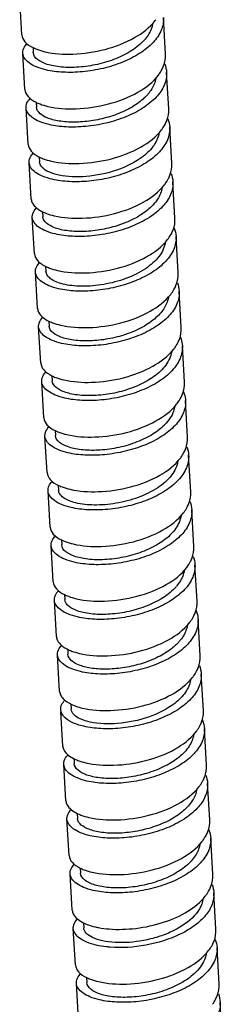
# Model space of a CAD drawing. Units: millimetres. Extents: x 0 to 297, y 0 to 420.
# Drawn here: x 183 to 191, y 38 to 76 of the extents above; entities that cross this region are included whole.
import ezdxf

# ---------------------------------------------------------------- set-up
doc = ezdxf.new("R2010")
doc.units = ezdxf.units.MM
doc.header["$LTSCALE"] = 27.377778
doc.layers.get('0').update_dxf_attribs({"linetype": 'CONTINUOUS'})

msp = doc.modelspace()

# ---------------------------------------------------------------- linework, layer by layer
at = {"linetype": 'Continuous'}
for p, q in [((183.3, 75.504), (183.22, 76.899)), ((188.791, 74.77), (188.711, 76.165)), ((183.729, 75.019), (183.739, 74.83)), ((183.42, 73.412), (183.34, 74.807)), ((188.912, 72.678), (188.831, 74.073)), ((183.541, 71.32), (183.461, 72.714)), ((183.849, 72.927), (183.86, 72.737)), ((189.032, 70.586), (188.952, 71.981)), ((183.969, 70.835), (183.98, 70.645)), ((183.661, 69.228), (183.581, 70.622)), ((189.152, 68.494), (189.072, 69.889)), ((184.09, 68.743), (184.101, 68.553)), ((183.782, 67.135), (183.701, 68.53)), ((189.273, 66.402), (189.193, 67.797)), ((184.21, 66.656), (184.221, 66.461)), ((183.902, 65.043), (183.822, 66.438)), ((189.393, 64.31), (189.313, 65.705)), ((184.331, 64.558), (184.342, 64.369)), ((184.023, 62.951), (183.942, 64.346)), ((189.514, 62.218), (189.433, 63.613)), ((184.143, 60.859), (184.063, 62.254)), ((184.451, 62.466), (184.462, 62.277)), ((189.634, 60.126), (189.554, 61.52)), ((184.572, 60.374), (184.582, 60.185)), ((184.263, 58.767), (184.183, 60.162)), ((189.755, 58.034), (189.674, 59.428)), ((184.384, 56.675), (184.304, 58.07)), ((184.692, 58.287), (184.703, 58.093)), ((189.875, 55.941), (189.795, 57.336)), ((184.812, 56.19), (184.823, 56)), ((184.504, 54.583), (184.424, 55.977)), ((189.995, 53.849), (189.915, 55.244)), ((184.625, 52.491), (184.544, 53.885)), ((184.933, 54.098), (184.944, 53.908)), ((190.116, 51.757), (190.036, 53.152)), ((185.053, 52.006), (185.064, 51.816)), ((184.745, 50.399), (184.665, 51.793)), ((190.236, 49.665), (190.156, 51.06)), ((184.745, 50.398), (184.759, 50.317)), ((185.173, 49.922), (185.185, 49.724)), ((185.196, 49.659), (185.185, 49.724)), ((184.799, 49.62), (184.785, 49.701)), ((184.865, 48.306), (184.79, 49.619)), ((190.357, 47.573), (190.276, 48.968)), ((184.986, 46.214), (184.906, 47.609)), ((185.294, 47.822), (185.305, 47.632)), ((190.477, 45.481), (190.397, 46.876)), ((185.414, 45.73), (185.425, 45.54)), ((185.106, 44.122), (185.026, 45.517)), ((190.598, 43.389), (190.517, 44.783)), ((185.227, 42.03), (185.146, 43.425)), ((185.535, 43.637), (185.546, 43.448)), ((190.718, 41.297), (190.638, 42.691)), ((185.655, 41.546), (185.666, 41.356)), ((185.347, 39.938), (185.267, 41.333)), ((190.838, 39.204), (190.758, 40.599)), ((185.468, 37.846), (185.387, 39.241)), ((185.776, 39.453), (185.787, 39.264)), ((190.959, 37.112), (190.879, 38.507))]:
    msp.add_line(p, q, dxfattribs=at)
for centre, radius, start, end in [((187.029, 77.093), 1.715, 322.6944, 324.0924), ((186.62, 76.512), 1.816, 316.1269, 319.8012), ((184.433, 76.463), 1.607, 243.9693, 246.3035), ((187.158, 74.995), 1.704, 323.0255, 324.2105), ((184.554, 74.372), 1.608, 244.0136, 246.3053), ((187.273, 72.906), 1.711, 322.8654, 324.1004), ((184.673, 72.278), 1.605, 243.9389, 246.3021), ((187.381, 70.823), 1.726, 322.258, 324.0812), ((184.793, 70.185), 1.605, 243.9283, 246.3011), ((187.502, 68.731), 1.726, 322.2581, 324.0798), ((184.935, 68.14), 1.657, 245.1866, 246.3607), ((187.622, 66.639), 1.726, 322.2639, 324.0809), ((185.035, 66.002), 1.607, 243.9732, 246.3032), ((187.725, 64.56), 1.747, 321.4527, 324.038), ((187.212, 64.083), 1.996, 313.5149, 316.0841), ((185.155, 63.911), 1.607, 243.9737, 246.3037), ((187.847, 62.467), 1.746, 321.53, 324.0314), ((185.275, 61.818), 1.607, 243.9645, 246.3034), ((187.366, 61.958), 1.948, 315.0282, 316.0192), ((187.997, 60.353), 1.71, 322.8919, 324.1036), ((185.415, 59.767), 1.652, 245.0777, 246.3551), ((188.11, 58.266), 1.719, 322.578, 324.0845), ((185.516, 57.634), 1.606, 243.9586, 246.3031), ((187.672, 57.712), 1.859, 316.0765, 318.17), ((188.237, 56.17), 1.711, 322.8693, 324.0934), ((187.824, 55.591), 1.816, 316.1269, 319.8012), ((185.637, 55.542), 1.607, 243.9708, 246.3033), ((188.328, 54.098), 1.746, 321.5197, 324.0249), ((185.754, 53.443), 1.6, 243.798, 246.296), ((188.453, 52.003), 1.741, 321.7022, 324.0427), ((188.571, 49.913), 1.744, 321.6135, 324.0351), ((185.995, 49.26), 1.6, 243.8113, 246.2965), ((188.697, 47.817), 1.737, 321.8639, 324.0539), ((186.115, 47.166), 1.598, 243.7647, 246.2945), ((188.825, 45.719), 1.728, 322.2081, 324.0725), ((186.238, 45.079), 1.605, 243.917, 246.3013), ((188.943, 43.629), 1.731, 322.0577, 324.0735), ((186.355, 42.979), 1.596, 243.7069, 246.2922), ((189.071, 41.531), 1.722, 322.4403, 324.0826), ((188.57, 41.037), 1.948, 315.0282, 316.0192), ((186.481, 40.899), 1.609, 244.0368, 246.3063)]:
    msp.add_arc(centre, radius, start, end, dxfattribs=at)
for points, start_tangent, end_tangent in [([(188.711, 76.165), (188.624, 75.681), (188.315, 75.216), (187.811, 74.802), (187.155, 74.465), (186.404, 74.226), (185.619, 74.096), (184.87, 74.079), (184.219, 74.167)], (0.057334, -0.998355), (-0.973545, 0.228495)), ([(184.179, 74.864), (185.255, 74.772), (186.484, 74.953), (187.609, 75.401), (188.393, 76.054)], (0.973545, -0.228495), (0.60601, 0.795457)), ([(188.301, 75.941), (188.264, 75.787), (188.007, 75.34)], (-0.15652, -0.987675), (-0.644966, -0.764211)), ([(183.3, 75.504), (183.417, 75.243), (183.728, 75.019)], (0.057185, -0.998364), (0.898379, -0.439221)), ([(183.34, 74.807), (183.343, 74.879), (183.439, 75.098)], (-0.057185, 0.998364), (0.597927, 0.80155)), ([(183.439, 75.098), (183.499, 75.168)], (0.597927, 0.80155), (0.691189, 0.722674)), ([(187.929, 75.254), (187.439, 74.867), (186.809, 74.562), (186.101, 74.359), (185.386, 74.267), (184.734, 74.284), (184.453, 74.331), (184.211, 74.4), (183.739, 74.83)], (-0.692627, -0.721296), (-0.05708, 0.99837)), ([(183.787, 74.992), (183.876, 74.956), (184.179, 74.864)], (0.915523, -0.402264), (0.973545, -0.228495)), ([(184.219, 74.167), (183.856, 74.282), (183.581, 74.433), (183.407, 74.611), (183.34, 74.807)], (-0.973545, 0.228495), (-0.057185, 0.998364)), ([(188.649, 74.171), (188.717, 74.319), (188.791, 74.771)], (0.472091, 0.88155), (-0.057412, 0.998351)), ([(188.759, 74.397), (188.831, 74.073)], (0.365896, -0.930656), (0.057412, -0.998351)), ([(184.299, 72.772), (185.378, 72.68), (186.611, 72.863), (187.737, 73.313), (188.52, 73.97)], (0.973545, -0.228495), (0.601414, 0.798938)), ([(188.831, 74.073), (188.744, 73.589), (188.435, 73.124), (187.932, 72.71), (187.276, 72.373), (186.524, 72.133), (185.74, 72.004), (184.99, 71.987), (184.339, 72.075)], (0.057412, -0.998351), (-0.973545, 0.228495)), ([(188.423, 73.859), (188.39, 73.713), (188.159, 73.287)], (-0.146542, -0.989205), (-0.621826, -0.783155)), ([(188.541, 73.998), (188.649, 74.171)], (0.584762, 0.811205), (0.472091, 0.88155)), ([(183.42, 73.412), (183.538, 73.15), (183.849, 72.927)], (0.057214, -0.998362), (0.898725, -0.438513)), ([(183.559, 73.004), (183.619, 73.076)], (0.595794, 0.803137), (0.690972, 0.722881)), ([(188.159, 73.287), (188.076, 73.19), (187.771, 72.918)], (-0.621826, -0.783155), (-0.80172, -0.5977)), ([(183.461, 72.714), (183.464, 72.787), (183.559, 73.004)], (-0.057214, 0.998362), (0.595794, 0.803137)), ([(184.339, 72.075), (183.976, 72.19), (183.701, 72.341), (183.527, 72.519), (183.461, 72.714)], (-0.973545, 0.228495), (-0.057214, 0.998362)), ([(187.771, 72.918), (187.238, 72.601), (186.612, 72.364), (185.947, 72.219), (185.298, 72.169), (184.722, 72.211), (184.476, 72.263), (184.266, 72.332), (183.86, 72.737)], (-0.80172, -0.5977), (-0.056924, 0.998379)), ([(183.907, 72.9), (183.996, 72.863), (184.299, 72.772)], (0.915542, -0.402221), (0.973545, -0.228495)), ([(188.773, 72.085), (188.839, 72.232), (188.912, 72.678)], (0.4681, 0.883676), (-0.057405, 0.998351)), ([(188.952, 71.981), (188.865, 71.497), (188.556, 71.032), (188.052, 70.618), (187.396, 70.281), (186.644, 70.041), (185.86, 69.912), (185.111, 69.894), (184.46, 69.983)], (0.057405, -0.998351), (-0.973545, 0.228495)), ([(188.659, 71.903), (188.773, 72.085)], (0.586321, 0.810078), (0.4681, 0.883676)), ([(188.882, 72.3), (188.952, 71.981)], (0.361132, -0.932515), (0.057405, -0.998351)), ([(184.42, 70.68), (185.497, 70.588), (186.728, 70.77), (187.854, 71.219), (188.637, 71.874)], (0.973545, -0.228495), (0.603646, 0.797252)), ([(188.544, 71.768), (188.352, 71.294), (187.937, 70.861)], (-0.144938, -0.989441), (-0.788143, -0.615492)), ([(183.541, 71.32), (183.657, 71.059), (183.968, 70.835)], (0.057202, -0.998363), (0.898141, -0.439708)), ([(183.581, 70.622), (183.584, 70.696), (183.681, 70.915)], (-0.057202, 0.998363), (0.600205, 0.799846)), ([(183.681, 70.915), (183.74, 70.984)], (0.600205, 0.799846), (0.691388, 0.722484)), ([(184.028, 70.808), (184.116, 70.771), (184.42, 70.68)], (0.91551, -0.402295), (0.973545, -0.228495)), ([(187.937, 70.861), (186.934, 70.337), (185.754, 70.091), (184.71, 70.143), (184.33, 70.265), (184.081, 70.433)], (-0.788143, -0.615492), (-0.687221, 0.726448)), ([(184.46, 69.983), (184.096, 70.098), (183.822, 70.249), (183.648, 70.427), (183.581, 70.622)], (-0.973545, 0.228495), (-0.057202, 0.998363)), ([(184.081, 70.433), (184.04, 70.484), (183.98, 70.645)], (-0.687221, 0.726448), (-0.056977, 0.998376)), ([(188.894, 69.995), (188.961, 70.142), (189.032, 70.586)], (0.46635, 0.8846), (-0.057355, 0.998354)), ([(189.003, 70.206), (189.072, 69.889)], (0.359919, -0.932984), (0.057355, -0.998354)), ([(184.54, 68.588), (185.612, 68.496), (186.836, 68.674), (187.959, 69.118), (188.746, 69.767)], (0.973545, -0.228495), (0.612012, 0.790848)), ([(189.072, 69.889), (188.985, 69.405), (188.676, 68.94), (188.172, 68.525), (187.516, 68.188), (186.765, 67.949), (185.981, 67.82), (185.231, 67.802), (184.58, 67.891)], (0.057355, -0.998354), (-0.973545, 0.228495)), ([(188.665, 69.679), (188.487, 69.223), (188.101, 68.804)], (-0.142024, -0.989863), (-0.773742, -0.633501)), ([(188.779, 69.811), (188.894, 69.995)], (0.58654, 0.80992), (0.46635, 0.8846)), ([(183.661, 69.228), (183.675, 69.149), (183.818, 68.925)], (0.057082, -0.998369), (0.721429, -0.692488)), ([(183.818, 68.925), (183.874, 68.876), (184.088, 68.743)], (0.721429, -0.692488), (0.898058, -0.439876)), ([(183.701, 68.53), (183.705, 68.606), (183.81, 68.833)], (-0.057082, 0.998369), (0.615012, 0.788518)), ([(183.81, 68.833), (183.861, 68.893)], (0.615012, 0.788518), (0.692815, 0.721116)), ([(188.101, 68.804), (187.578, 68.466), (186.948, 68.209), (186.269, 68.047), (185.6, 67.985), (185.001, 68.02), (184.745, 68.071), (184.526, 68.141), (184.101, 68.553)], (-0.773742, -0.633501), (-0.057173, 0.998364)), ([(184.148, 68.716), (184.237, 68.679), (184.54, 68.588)], (0.915502, -0.402314), (0.973545, -0.228495)), ([(184.58, 67.891), (184.217, 68.006), (183.942, 68.157), (183.768, 68.335), (183.701, 68.53)], (-0.973545, 0.228495), (-0.057082, 0.998369)), ([(189.015, 67.903), (189.081, 68.049), (189.152, 68.494)], (0.466455, 0.884545), (-0.057154, 0.998365)), ([(189.193, 67.797), (189.105, 67.312), (188.796, 66.847), (188.292, 66.433), (187.637, 66.096), (186.885, 65.857), (186.101, 65.727), (185.352, 65.71), (184.701, 65.799)], (0.057154, -0.998365), (-0.973545, 0.228495)), ([(188.9, 67.719), (189.015, 67.903)], (0.58656, 0.809906), (0.466455, 0.884545)), ([(189.123, 68.115), (189.193, 67.797)], (0.360983, -0.932572), (0.057154, -0.998365)), ([(188.786, 67.591), (188.549, 67.047), (188.022, 66.564), (187.672, 66.36), (187.28, 66.19), (186.429, 65.962), (185.589, 65.893), (185.211, 65.916), (184.879, 65.975), (184.606, 66.065), (184.401, 66.18), (184.271, 66.315), (184.221, 66.461)], (-0.137374, -0.990519), (-0.057442, 0.998349)), ([(184.66, 66.496), (185.732, 66.404), (186.956, 66.582), (188.079, 67.026), (188.867, 67.675)], (0.973545, -0.228495), (0.612012, 0.790849)), ([(183.782, 67.136), (183.907, 66.865), (184.049, 66.744), (184.24, 66.636)], (0.056105, -0.998425), (0.907636, -0.419758)), ([(183.822, 66.438), (183.857, 66.62), (183.98, 66.799)], (-0.056105, 0.998425), (0.690465, 0.723366)), ([(184.701, 65.799), (184.337, 65.914), (184.062, 66.065), (183.888, 66.243), (183.822, 66.438)], (-0.973545, 0.228495), (-0.056105, 0.998425)), ([(184.271, 66.622), (184.359, 66.586), (184.66, 66.496)], (0.916046, -0.401072), (0.973545, -0.228495)), ([(189.135, 65.811), (189.201, 65.957), (189.273, 66.402)], (0.466425, 0.884561), (-0.057244, 0.99836)), ([(189.243, 66.023), (189.313, 65.705)], (0.3605, -0.932759), (0.057244, -0.99836)), ([(184.781, 64.404), (185.852, 64.312), (187.077, 64.49), (188.2, 64.934), (188.987, 65.583)], (0.973545, -0.228495), (0.611933, 0.79091)), ([(189.313, 65.705), (189.226, 65.22), (188.917, 64.755), (188.413, 64.341), (187.757, 64.004), (187.005, 63.765), (186.221, 63.635), (185.472, 63.618), (184.821, 63.706)], (0.057244, -0.99836), (-0.973545, 0.228495)), ([(189.02, 65.626), (189.135, 65.811)], (0.586546, 0.809916), (0.466425, 0.884561)), ([(188.907, 65.503), (188.755, 65.084), (188.426, 64.691)], (-0.133184, -0.991091), (-0.742229, -0.670146)), ([(183.902, 65.043), (183.915, 64.964), (184.06, 64.739)], (0.056986, -0.998375), (0.722831, -0.691024)), ([(183.942, 64.346), (183.946, 64.422), (184.049, 64.647)], (-0.056986, 0.998375), (0.612753, 0.790275)), ([(184.049, 64.647), (184.102, 64.708)], (0.612753, 0.790275), (0.692253, 0.721655)), ([(184.06, 64.739), (184.116, 64.691), (184.33, 64.559)], (0.722831, -0.691024), (0.89841, -0.439159)), ([(188.426, 64.691), (187.915, 64.333), (187.284, 64.056), (186.591, 63.877), (185.902, 63.803), (185.281, 63.831), (185.015, 63.88), (184.786, 63.949), (184.342, 64.369)], (-0.742229, -0.670146), (-0.057719, 0.998333)), ([(184.389, 64.531), (184.478, 64.495), (184.781, 64.404)], (0.915522, -0.402267), (0.973545, -0.228495)), ([(184.821, 63.706), (184.458, 63.822), (184.183, 63.973), (184.009, 64.151), (183.942, 64.346)], (-0.973545, 0.228495), (-0.056986, 0.998375)), ([(189.257, 63.722), (189.323, 63.868), (189.393, 64.31)], (0.464158, 0.885752), (-0.057351, 0.998354)), ([(189.14, 63.533), (189.257, 63.722)], (0.587049, 0.809552), (0.464158, 0.885752)), ([(189.358, 63.946), (189.387, 63.864), (189.433, 63.612)], (0.374158, -0.927365), (0.057351, -0.998354)), ([(184.901, 62.312), (185.965, 62.219), (187.181, 62.394), (188.3, 62.83), (189.092, 63.471)], (0.973545, -0.228495), (0.622972, 0.782244)), ([(189.433, 63.612), (189.346, 63.128), (189.037, 62.663), (188.534, 62.249), (187.878, 61.912), (187.126, 61.673), (186.342, 61.543), (185.593, 61.526), (184.941, 61.614)], (0.057351, -0.998354), (-0.973545, 0.228495)), ([(189.025, 63.399), (188.981, 63.218), (188.65, 62.699)], (-0.146261, -0.989246), (-0.693402, -0.720551)), ([(184.023, 62.951), (184.139, 62.69), (184.45, 62.467)], (0.056956, -0.998377), (0.898413, -0.439151)), ([(184.063, 62.254), (184.066, 62.329), (184.167, 62.552)], (-0.056956, 0.998377), (0.608122, 0.793844)), ([(184.167, 62.552), (184.222, 62.615)], (0.608122, 0.793844), (0.691394, 0.722478)), ([(188.586, 62.636), (188.082, 62.267), (187.451, 61.98), (186.753, 61.792), (186.054, 61.712), (185.422, 61.736), (185.15, 61.784), (184.916, 61.853), (184.462, 62.277)], (-0.725007, -0.688741), (-0.057931, 0.998321)), ([(184.941, 61.614), (184.578, 61.73), (184.303, 61.881), (184.129, 62.059), (184.063, 62.254)], (-0.973545, 0.228495), (-0.056956, 0.998377)), ([(184.509, 62.439), (184.598, 62.403), (184.901, 62.312)], (0.915526, -0.40226), (0.973545, -0.228495)), ([(189.378, 61.63), (189.443, 61.775), (189.514, 62.218)], (0.46422, 0.88572), (-0.057374, 0.998353)), ([(189.478, 61.855), (189.507, 61.772), (189.554, 61.52)], (0.374847, -0.927087), (0.057374, -0.998353)), ([(189.554, 61.52), (189.467, 61.036), (189.158, 60.571), (188.654, 60.157), (187.998, 59.82), (187.246, 59.581), (186.462, 59.451), (185.713, 59.434), (185.062, 59.522)], (0.057374, -0.998353), (-0.973545, 0.228495)), ([(189.26, 61.441), (189.378, 61.63)], (0.587154, 0.809475), (0.46422, 0.88572)), ([(185.022, 60.22), (186.086, 60.127), (187.303, 60.302), (188.422, 60.739), (189.214, 61.38)], (0.973545, -0.228495), (0.621928, 0.783074)), ([(189.145, 61.298), (189.099, 61.119), (188.768, 60.605)], (-0.155237, -0.987877), (-0.694389, -0.7196)), ([(184.143, 60.859), (184.26, 60.598), (184.57, 60.375)], (0.057095, -0.998369), (0.898341, -0.439298)), ([(184.183, 60.162), (184.186, 60.236), (184.285, 60.456)], (-0.057095, 0.998369), (0.603092, 0.797672)), ([(184.285, 60.456), (184.342, 60.523)], (0.603092, 0.797672), (0.690989, 0.722865)), ([(188.745, 60.581), (188.249, 60.202), (187.618, 59.905), (186.914, 59.708), (186.206, 59.621), (185.562, 59.641), (185.285, 59.689), (185.046, 59.758), (184.582, 60.185)], (-0.70673, -0.707483), (-0.058012, 0.998316)), ([(184.63, 60.347), (184.719, 60.311), (185.022, 60.22)], (0.915523, -0.402267), (0.973545, -0.228495)), ([(185.062, 59.522), (184.699, 59.637), (184.424, 59.789), (184.25, 59.967), (184.183, 60.162)], (-0.973545, 0.228495), (-0.057095, 0.998369)), ([(189.495, 59.531), (189.562, 59.678), (189.634, 60.126)], (0.468779, 0.883316), (-0.057329, 0.998355)), ([(189.382, 59.351), (189.495, 59.531)], (0.586277, 0.81011), (0.468779, 0.883316)), ([(189.604, 59.747), (189.674, 59.428)], (0.361611, -0.932329), (0.057329, -0.998355)), ([(189.265, 59.208), (189.021, 58.667), (188.491, 58.187), (187.748, 57.817), (186.899, 57.591), (186.063, 57.524), (185.357, 57.608), (185.085, 57.698), (184.881, 57.813), (184.752, 57.947), (184.703, 58.093)], (-0.152878, -0.988245), (-0.057799, 0.998328)), ([(185.142, 58.127), (186.22, 58.036), (187.451, 58.217), (188.577, 58.666), (189.36, 59.322)], (0.973545, -0.228495), (0.603278, 0.797531)), ([(189.674, 59.428), (189.587, 58.944), (189.278, 58.479), (188.774, 58.065), (188.119, 57.728), (187.367, 57.489), (186.583, 57.359), (185.833, 57.342), (185.182, 57.43)], (0.057329, -0.998355), (-0.973545, 0.228495)), ([(184.263, 58.767), (184.388, 58.497), (184.719, 58.269)], (0.057542, -0.998343), (0.906828, -0.421501)), ([(184.304, 58.07), (184.338, 58.252), (184.462, 58.431)], (-0.057542, 0.998343), (0.691266, 0.722601)), ([(185.182, 57.43), (184.819, 57.545), (184.544, 57.696), (184.37, 57.874), (184.304, 58.07)], (-0.973545, 0.228495), (-0.057542, 0.998343)), ([(184.752, 58.254), (184.841, 58.218), (185.142, 58.127)], (0.915999, -0.40118), (0.973545, -0.228495)), ([(189.616, 57.441), (189.683, 57.588), (189.755, 58.034)], (0.467069, 0.884221), (-0.05733, 0.998355)), ([(189.724, 57.656), (189.795, 57.336)], (0.362463, -0.931998), (0.05733, -0.998355)), ([(189.795, 57.336), (189.708, 56.852), (189.399, 56.387), (188.895, 55.973), (188.239, 55.636), (187.487, 55.397), (186.703, 55.267), (185.954, 55.25), (185.303, 55.338)], (0.05733, -0.998355), (-0.973545, 0.228495)), ([(189.502, 57.258), (189.616, 57.441)], (0.586525, 0.809931), (0.467069, 0.884221)), ([(185.263, 56.035), (186.337, 55.943), (187.565, 56.123), (188.69, 56.57), (189.475, 57.222)], (0.973545, -0.228495), (0.607616, 0.794231)), ([(189.384, 57.106), (189.343, 56.943), (189.057, 56.473)], (-0.163163, -0.986599), (-0.66677, -0.745264)), ([(184.384, 56.675), (184.501, 56.414), (184.811, 56.19)], (0.057242, -0.99836), (0.898295, -0.439393)), ([(184.424, 55.977), (184.427, 56.051), (184.524, 56.27)], (-0.057242, 0.99836), (0.600122, 0.799908)), ([(184.524, 56.27), (184.583, 56.339)], (0.600122, 0.799908), (0.690993, 0.722861)), ([(189.011, 56.423), (188.521, 56.037), (187.891, 55.733), (187.183, 55.53), (186.468, 55.438), (185.817, 55.455), (185.536, 55.502), (185.294, 55.571), (184.823, 56)], (-0.693551, -0.720407), (-0.05751, 0.998345)), ([(184.871, 56.163), (184.959, 56.127), (185.263, 56.035)], (0.915519, -0.402274), (0.973545, -0.228495)), ([(185.303, 55.338), (184.939, 55.453), (184.665, 55.604), (184.491, 55.782), (184.424, 55.977)], (-0.973545, 0.228495), (-0.057242, 0.99836)), ([(189.736, 55.348), (189.803, 55.495), (189.875, 55.941)], (0.46817, 0.883639), (-0.057298, 0.998357)), ([(189.846, 55.562), (189.915, 55.244)], (0.360135, -0.9329), (0.057298, -0.998357)), ([(185.383, 53.943), (186.461, 53.851), (187.692, 54.033), (188.817, 54.482), (189.601, 55.137)], (0.973545, -0.228495), (0.603593, 0.797293)), ([(189.915, 55.244), (189.828, 54.76), (189.519, 54.295), (189.015, 53.881), (188.359, 53.544), (187.608, 53.304), (186.824, 53.175), (186.074, 53.157), (185.423, 53.246)], (0.057298, -0.998357), (-0.973545, 0.228495)), ([(189.506, 55.021), (189.469, 54.867), (189.211, 54.419)], (-0.155164, -0.987889), (-0.644966, -0.764211)), ([(189.622, 55.166), (189.736, 55.348)], (0.586421, 0.810006), (0.46817, 0.883639)), ([(184.504, 54.583), (184.621, 54.321), (184.932, 54.098)], (0.057362, -0.998353), (0.89839, -0.439198)), ([(184.642, 54.175), (184.703, 54.247)], (0.595157, 0.803609), (0.69118, 0.722683)), ([(189.133, 54.333), (188.643, 53.946), (188.013, 53.641), (187.305, 53.438), (186.59, 53.346), (185.938, 53.363), (185.657, 53.41), (185.415, 53.479), (184.944, 53.908)], (-0.692627, -0.721296), (-0.05708, 0.99837)), ([(184.544, 53.885), (184.547, 53.958), (184.642, 54.175)], (-0.057362, 0.998353), (0.595157, 0.803609)), ([(185.423, 53.246), (185.06, 53.361), (184.785, 53.512), (184.611, 53.69), (184.544, 53.885)], (-0.973545, 0.228495), (-0.057362, 0.998353)), ([(184.991, 54.071), (185.08, 54.034), (185.383, 53.943)], (0.915523, -0.402267), (0.973545, -0.228495)), ([(189.859, 53.261), (189.925, 53.407), (189.995, 53.849)], (0.464131, 0.885767), (-0.057332, 0.998355)), ([(189.959, 53.486), (189.989, 53.403), (190.036, 53.152)], (0.374414, -0.927261), (0.057332, -0.998355)), ([(190.036, 53.152), (189.948, 52.667), (189.639, 52.203), (189.136, 51.788), (188.48, 51.451), (187.728, 51.212), (186.944, 51.083), (186.195, 51.065), (185.544, 51.154)], (0.057332, -0.998355), (-0.973545, 0.228495)), ([(189.742, 53.073), (189.859, 53.261)], (0.587244, 0.80941), (0.464131, 0.885767)), ([(185.503, 51.851), (186.568, 51.759), (187.784, 51.933), (188.904, 52.371), (189.696, 53.012)], (0.973545, -0.228495), (0.622067, 0.782964)), ([(189.626, 52.929), (189.592, 52.785), (189.363, 52.366)], (-0.155595, -0.987821), (-0.621868, -0.783122)), ([(184.625, 52.491), (184.638, 52.412), (184.781, 52.188)], (0.05716, -0.998365), (0.721489, -0.692426)), ([(189.363, 52.366), (189.281, 52.269), (188.976, 51.997)], (-0.621868, -0.783122), (-0.801712, -0.597711)), ([(184.665, 51.793), (184.668, 51.867), (184.767, 52.089)], (-0.05716, 0.998365), (0.604357, 0.796714)), ([(184.767, 52.089), (184.824, 52.155)], (0.604357, 0.796714), (0.691894, 0.721999)), ([(184.781, 52.188), (184.836, 52.14), (185.048, 52.008)], (0.721489, -0.692426), (0.897035, -0.441959)), ([(188.976, 51.997), (188.442, 51.68), (187.816, 51.443), (187.151, 51.297), (186.502, 51.248), (185.926, 51.289), (185.68, 51.341), (185.47, 51.411), (185.064, 51.816)], (-0.801712, -0.597711), (-0.056924, 0.998379)), ([(185.111, 51.979), (185.2, 51.942), (185.503, 51.851)], (0.915448, -0.402437), (0.973545, -0.228495)), ([(185.544, 51.154), (185.18, 51.269), (184.906, 51.42), (184.731, 51.598), (184.665, 51.793)], (-0.973545, 0.228495), (-0.05716, 0.998365)), ([(189.979, 51.168), (190.045, 51.314), (190.116, 51.757)], (0.464766, 0.885434), (-0.057193, 0.998363)), ([(190.083, 51.386), (190.156, 51.06)], (0.368154, -0.929765), (0.057193, -0.998363)), ([(185.624, 49.759), (186.69, 49.667), (187.908, 49.842), (189.029, 50.281), (189.819, 50.924)], (0.973545, -0.228495), (0.619594, 0.784923)), ([(190.156, 51.06), (190.069, 50.575), (189.76, 50.11), (189.256, 49.696), (188.6, 49.359), (187.848, 49.12), (187.064, 48.99), (186.315, 48.973), (185.664, 49.062)], (0.057193, -0.998363), (-0.973545, 0.228495)), ([(189.747, 50.842), (189.555, 50.371), (189.141, 49.94)], (-0.149979, -0.988689), (-0.788143, -0.615492)), ([(189.862, 50.981), (189.979, 51.168)], (0.587019, 0.809573), (0.464766, 0.885434)), ([(184.759, 50.317), (184.778, 50.266), (184.879, 50.118)], (0.278275, -0.960501), (0.689475, -0.72431)), ([(184.879, 50.118), (184.913, 50.085), (185.034, 49.992)], (0.689475, -0.72431), (0.838041, -0.545607)), ([(184.785, 49.701), (184.82, 49.883), (184.944, 50.063)], (-0.057492, 0.998346), (0.691682, 0.722202)), ([(185.034, 49.992), (185.092, 49.957), (185.294, 49.861)], (0.838041, -0.545607), (0.9298, -0.368065)), ([(189.141, 49.94), (188.139, 49.415), (186.958, 49.17), (185.914, 49.222), (185.534, 49.344), (185.286, 49.512)], (-0.788143, -0.615492), (-0.687061, 0.7266)), ([(185.294, 49.861), (185.37, 49.832), (185.624, 49.759)], (0.9298, -0.368065), (0.973545, -0.228495)), ([(184.894, 49.449), (184.862, 49.49), (184.799, 49.62)], (-0.645293, 0.763935), (-0.278275, 0.960501)), ([(185.664, 49.062), (185.195, 49.225), (184.894, 49.449)], (-0.973545, 0.228495), (-0.645293, 0.763935)), ([(185.286, 49.512), (185.255, 49.548), (185.196, 49.659)], (-0.687061, 0.7266), (-0.291096, 0.956694)), ([(190.1, 49.077), (190.166, 49.222), (190.236, 49.665)], (0.464477, 0.885585), (-0.057238, 0.998361)), ([(190.276, 48.967), (190.189, 48.483), (189.88, 48.018), (189.376, 47.604), (188.721, 47.267), (187.969, 47.028), (187.185, 46.898), (186.435, 46.881), (185.784, 46.97)], (0.057238, -0.998361), (-0.973545, 0.228495)), ([(189.983, 48.889), (190.1, 49.077)], (0.587114, 0.809504), (0.464477, 0.885585)), ([(190.202, 49.297), (190.276, 48.967)], (0.37077, -0.928725), (0.057238, -0.998361)), ([(185.744, 47.667), (186.809, 47.575), (188.027, 47.75), (189.147, 48.188), (189.938, 48.83)], (0.973545, -0.228495), (0.620797, 0.783972)), ([(189.868, 48.754), (189.69, 48.301), (189.306, 47.883)], (-0.145428, -0.989369), (-0.773742, -0.633501)), ([(184.865, 48.307), (184.879, 48.228), (185.022, 48.004)], (0.056948, -0.998377), (0.721232, -0.692693)), ([(184.906, 47.609), (184.909, 47.683), (185.008, 47.905)], (-0.056948, 0.998377), (0.604633, 0.796504)), ([(185.008, 47.905), (185.065, 47.971)], (0.604633, 0.796504), (0.692052, 0.721848)), ([(185.022, 48.004), (185.077, 47.956), (185.289, 47.824)], (0.721232, -0.692693), (0.89714, -0.441746)), ([(189.306, 47.883), (188.782, 47.545), (188.153, 47.288), (187.473, 47.126), (186.804, 47.064), (186.205, 47.099), (185.949, 47.15), (185.73, 47.219), (185.305, 47.632)], (-0.773742, -0.633501), (-0.057173, 0.998364)), ([(185.784, 46.97), (185.421, 47.085), (185.146, 47.236), (184.972, 47.414), (184.906, 47.609)], (-0.973545, 0.228495), (-0.056948, 0.998377)), ([(185.352, 47.794), (185.441, 47.758), (185.744, 47.667)], (0.915453, -0.402424), (0.973545, -0.228495)), ([(190.22, 46.983), (190.286, 47.129), (190.357, 47.573)], (0.46525, 0.88518), (-0.057159, 0.998365)), ([(190.325, 47.198), (190.397, 46.875)], (0.364381, -0.93125), (0.057159, -0.998365)), ([(185.865, 45.575), (186.932, 45.483), (188.153, 45.659), (189.274, 46.099), (190.063, 46.744)], (0.973545, -0.228495), (0.617395, 0.786653)), ([(190.397, 46.875), (190.31, 46.391), (190.001, 45.926), (189.497, 45.512), (188.841, 45.175), (188.089, 44.936), (187.305, 44.806), (186.556, 44.789), (185.905, 44.877)], (0.057159, -0.998365), (-0.973545, 0.228495)), ([(190.103, 46.797), (190.22, 46.983)], (0.586881, 0.809673), (0.46525, 0.88518)), ([(189.99, 46.667), (189.825, 46.231), (189.469, 45.826)], (-0.139933, -0.990161), (-0.758455, -0.651725)), ([(184.986, 46.214), (184.999, 46.136), (185.141, 45.913)], (0.056966, -0.998376), (0.719601, -0.694388)), ([(185.026, 45.517), (185.029, 45.592), (185.131, 45.816)], (-0.056966, 0.998376), (0.609457, 0.792819)), ([(185.131, 45.816), (185.186, 45.88)], (0.609457, 0.792819), (0.692968, 0.720969)), ([(185.141, 45.913), (185.196, 45.864), (185.409, 45.732)], (0.719601, -0.694388), (0.896773, -0.442491)), ([(189.469, 45.826), (188.951, 45.478), (188.32, 45.211), (187.634, 45.041), (186.955, 44.973), (186.345, 45.004), (186.084, 45.054), (185.86, 45.124), (185.425, 45.54)], (-0.758455, -0.651725), (-0.057443, 0.998349)), ([(185.472, 45.702), (185.561, 45.666), (185.865, 45.575)], (0.915433, -0.402471), (0.973545, -0.228495)), ([(185.905, 44.877), (185.541, 44.993), (185.267, 45.144), (185.093, 45.322), (185.026, 45.517)], (-0.973545, 0.228495), (-0.056966, 0.998376)), ([(190.34, 44.89), (190.406, 45.036), (190.477, 45.481)], (0.4662, 0.884679), (-0.057183, 0.998364)), ([(190.224, 44.705), (190.34, 44.89)], (0.586658, 0.809835), (0.4662, 0.884679)), ([(190.448, 45.099), (190.517, 44.783)], (0.358496, -0.933531), (0.057183, -0.998364)), ([(185.985, 43.483), (187.056, 43.391), (188.28, 43.569), (189.403, 44.012), (190.19, 44.66)], (0.973545, -0.228495), (0.612696, 0.790318)), ([(190.517, 44.783), (190.43, 44.299), (190.121, 43.834), (189.617, 43.42), (188.962, 43.083), (188.21, 42.844), (187.426, 42.714), (186.676, 42.697), (186.025, 42.785)], (0.057183, -0.998364), (-0.973545, 0.228495)), ([(190.111, 44.581), (189.959, 44.162), (189.63, 43.77)], (-0.134155, -0.99096), (-0.74223, -0.670146)), ([(185.106, 44.122), (185.223, 43.861), (185.533, 43.638)], (0.057246, -0.99836), (0.89797, -0.440058)), ([(185.146, 43.425), (185.15, 43.498), (185.248, 43.718)], (-0.057246, 0.99836), (0.601467, 0.798897)), ([(185.248, 43.718), (185.305, 43.786)], (0.601467, 0.798897), (0.691242, 0.722624)), ([(189.63, 43.77), (189.119, 43.412), (188.488, 43.135), (187.796, 42.956), (187.107, 42.881), (186.486, 42.909), (186.219, 42.958), (185.99, 43.028), (185.546, 43.448)], (-0.74223, -0.670146), (-0.057719, 0.998333)), ([(186.025, 42.785), (185.662, 42.9), (185.387, 43.052), (185.213, 43.23), (185.146, 43.425)], (-0.973545, 0.228495), (-0.057246, 0.99836)), ([(185.593, 43.61), (185.682, 43.574), (185.985, 43.483)], (0.915501, -0.402315), (0.973545, -0.228495)), ([(190.46, 42.798), (190.526, 42.945), (190.598, 43.389)], (0.46584, 0.884869), (-0.057306, 0.998357)), ([(190.568, 43.008), (190.638, 42.691)], (0.359631, -0.933095), (0.057306, -0.998357)), ([(186.636, 41.31), (187.655, 41.335), (188.714, 41.568), (189.647, 41.993), (190.308, 42.564)], (0.996797, -0.079979), (0.614753, 0.78872)), ([(190.638, 42.691), (190.57, 42.257), (190.323, 41.835), (189.913, 41.449), (189.369, 41.12), (188.034, 40.689), (186.676, 40.613)], (0.057306, -0.998357), (-0.996797, 0.079979)), ([(190.345, 42.613), (190.46, 42.798)], (0.586626, 0.809858), (0.46584, 0.884869)), ([(190.23, 42.481), (189.032, 41.214), (188.507, 41.009), (187.948, 40.87), (186.866, 40.793)], (-0.142404, -0.989809), (-0.998428, 0.056041)), ([(185.227, 42.03), (185.24, 41.952), (185.381, 41.73)], (0.057305, -0.998357), (0.718117, -0.695923)), ([(185.267, 41.333), (185.27, 41.409), (185.376, 41.636)], (-0.057305, 0.998357), (0.615961, 0.787777)), ([(185.376, 41.636), (185.428, 41.696)], (0.615961, 0.787777), (0.693493, 0.720463)), ([(185.381, 41.73), (185.436, 41.681), (185.648, 41.549)], (0.718117, -0.695923), (0.896317, -0.443414)), ([(185.713, 41.518), (185.802, 41.482), (186.106, 41.391)], (0.915408, -0.402528), (0.973545, -0.228495)), ([(186.146, 40.693), (185.782, 40.808), (185.508, 40.96), (185.334, 41.138), (185.267, 41.333)], (-0.973545, 0.228495), (-0.057305, 0.998357)), ([(186.866, 40.793), (186.379, 40.857), (186, 40.983), (185.757, 41.155), (185.666, 41.356)], (-0.998428, 0.056041), (-0.057879, 0.998324)), ([(186.106, 41.391), (186.229, 41.364), (186.636, 41.31)], (0.973545, -0.228495), (0.996797, -0.079979)), ([(190.58, 40.705), (190.646, 40.851), (190.718, 41.297)], (0.466807, 0.884359), (-0.057242, 0.99836)), ([(186.676, 40.613), (186.535, 40.626), (186.146, 40.693)], (-0.996797, 0.079979), (-0.973545, 0.228495)), ([(190.465, 40.521), (190.58, 40.705)], (0.586538, 0.809921), (0.466807, 0.884359)), ([(190.69, 40.912), (190.758, 40.599)], (0.355638, -0.934624), (0.057242, -0.99836)), ([(186.226, 39.298), (187.299, 39.206), (188.526, 39.386), (189.649, 39.831), (190.436, 40.482)], (0.973545, -0.228495), (0.609511, 0.792777)), ([(190.758, 40.599), (190.671, 40.115), (190.362, 39.65), (189.858, 39.236), (189.202, 38.899), (188.451, 38.66), (187.667, 38.53), (186.917, 38.513), (186.266, 38.601)], (0.057242, -0.99836), (-0.973545, 0.228495)), ([(190.349, 40.381), (190.305, 40.201), (189.973, 39.684)], (-0.150477, -0.988614), (-0.694389, -0.7196)), ([(185.347, 39.938), (185.464, 39.676), (185.776, 39.453)], (0.057239, -0.998361), (0.898905, -0.438144)), ([(185.485, 39.53), (185.546, 39.602)], (0.594719, 0.803934), (0.69085, 0.722998)), ([(189.949, 39.66), (189.453, 39.281), (188.822, 38.984), (188.118, 38.787), (187.41, 38.7), (186.766, 38.72), (186.489, 38.767), (186.25, 38.836), (185.787, 39.264)], (-0.70673, -0.707483), (-0.058012, 0.998316)), ([(185.387, 39.241), (185.39, 39.313), (185.485, 39.53)], (-0.057239, 0.998361), (0.594719, 0.803934)), ([(186.266, 38.601), (185.903, 38.716), (185.628, 38.867), (185.454, 39.045), (185.387, 39.241)], (-0.973545, 0.228495), (-0.057239, 0.998361)), ([(185.834, 39.426), (185.923, 39.39), (186.226, 39.298)], (0.915552, -0.402199), (0.973545, -0.228495)), ([(190.7, 38.611), (190.766, 38.758), (190.838, 39.205)], (0.467876, 0.883794), (-0.05739, 0.998352)), ([(190.809, 38.825), (190.879, 38.507)], (0.360624, -0.932711), (0.05739, -0.998352)), ([(190.879, 38.507), (190.791, 38.023), (190.483, 37.558), (189.979, 37.144), (189.323, 36.807), (188.571, 36.567), (187.787, 36.438), (187.038, 36.421), (186.387, 36.509)], (0.05739, -0.998352), (-0.973545, 0.228495)), ([(190.586, 38.429), (190.7, 38.611)], (0.586355, 0.810054), (0.467876, 0.883794))]:
    msp.add_spline(points, degree=3, dxfattribs=dict(at, start_tangent=start_tangent, end_tangent=end_tangent))

doc.saveas('drawing.dxf')
